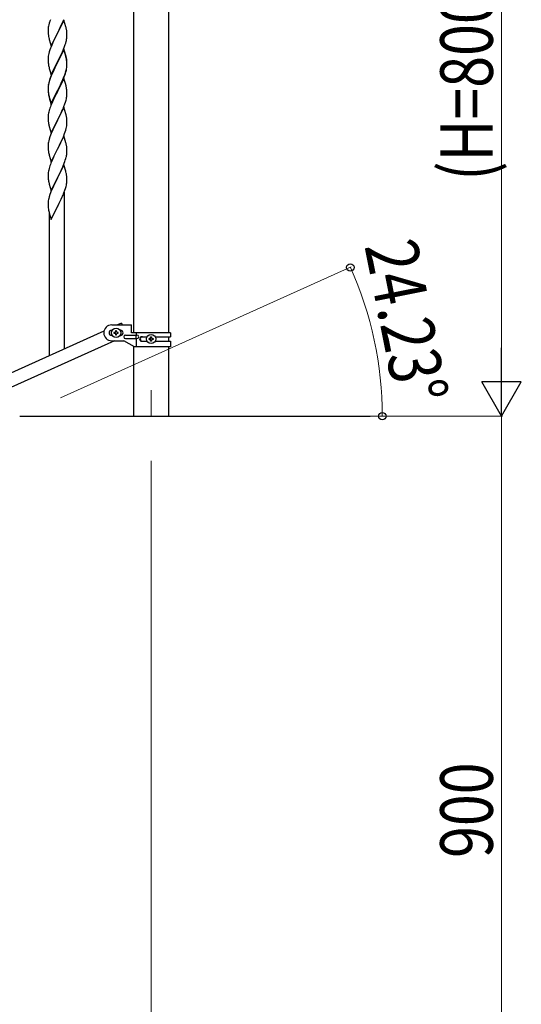
# Model space of a CAD drawing. Units: millimetres. Extents: x 250 to 8280, y 75 to 5795.
# Drawn here: x 5003 to 5576, y 1041 to 2165 of the extents above; entities that cross this region are included whole.
import ezdxf

# ---------------------------------------------------------------- set-up
doc = ezdxf.new("R2010")
doc.units = ezdxf.units.MM
doc.linetypes.add('YCENTER_1', pattern=[13, 10, -1, 1, -1])
for name, color, linetype, lineweight in [('YKK_12', 2, 'Continuous', 13), ('YKK_A1', 4, 'Continuous', 30), ('YKK_D', 6, 'Continuous', 13)]:
    doc.layers.add(name, color=color, linetype=linetype, lineweight=lineweight)
doc.styles.add('text-b', font='extslim2.shx', dxfattribs={"width": 0.8, "bigfont": 'extfont2.shx'})

msp = doc.modelspace()

# ---------------------------------------------------------------- linework, layer by layer
at = {"layer": 'YKK_12', "linetype": 'YCENTER_1', "ltscale": 5}
msp.add_line((5153.2, 1742.5), (5153.2, 1712.8), dxfattribs=at)
at = {"layer": 'YKK_A1', "linetype": 'Continuous', "ltscale": 0.5}
for p, q in [((5133, 2442.8), (5133, 1807.9)), ((5173.5, 1807.9), (5173.5, 2442.8)), ((5108.2, 1816.9), (5130.7, 1816.9)), ((5108.9, 1810.9), (5108.2, 1810.9)), ((5113.7, 1810.3), (5112.7, 1810.3)), ((5112.7, 1810.3), (5112.7, 1809.3)), ((5113.7, 1809.3), (5113.7, 1810.3)), ((5119.3, 1818.8), (5115, 1816.9)), ((5118.2, 1810.9), (5117.6, 1810.9)), ((5119.3, 1818.8), (5120.1, 1816.9)), ((5130.7, 1807.9), (5130.7, 1816.9)), ((5099.4, 1809.9), (4794.9, 1672.9)), ((5111.5, 1798.9), (4807, 1661.8)), ((5108.9, 1804.9), (5108.2, 1804.9)), ((5108.2, 1798.9), (5122.2, 1798.9)), ((5110.8, 1808.4), (5110.8, 1807.4)), ((5111.8, 1808.4), (5110.8, 1808.4)), ((5110.8, 1807.4), (5111.8, 1807.4)), ((5112.7, 1806.5), (5112.7, 1805.5)), ((5112.7, 1805.5), (5113.7, 1805.5)), ((5113.7, 1805.5), (5113.7, 1806.5)), ((5115.6, 1808.4), (5114.7, 1808.4)), ((5114.7, 1807.4), (5115.6, 1807.4)), ((5115.6, 1807.4), (5115.6, 1808.4)), ((5118.2, 1804.9), (5117.6, 1804.9)), ((5134.3, 1791.9), (5122.2, 1798.9)), ((5124, 1805.4), (5137.1, 1805.4)), ((5124, 1801.4), (5137.1, 1801.4)), ((5175.2, 1807.9), (5130.7, 1807.9)), ((5135.7, 1805.4), (5135.7, 1801.4)), ((5136.3, 1807.9), (5136.3, 1805.4)), ((5136.3, 1801.4), (5136.3, 1791.9)), ((5142.6, 1803.4), (5148.5, 1803.4)), ((5150.8, 1800.4), (5150.8, 1801.4)), ((5150.8, 1801.4), (5151.8, 1801.4)), ((5151.8, 1800.4), (5150.8, 1800.4)), ((5152.7, 1802.3), (5152.7, 1803.3)), ((5152.7, 1803.3), (5153.7, 1803.3)), ((5152.7, 1798.5), (5152.7, 1799.5)), ((5153.7, 1803.3), (5153.7, 1802.3)), ((5153.7, 1799.5), (5153.7, 1798.5)), ((5154.7, 1801.4), (5155.6, 1801.4)), ((5155.6, 1800.4), (5154.7, 1800.4)), ((5155.6, 1801.4), (5155.6, 1800.4)), ((5157.9, 1803.4), (5175.2, 1803.4)), ((5173.5, 1798.4), (5173.5, 1803.4)), ((5175.2, 1807.9), (5175.2, 1803.4)), ((5133, 1792.7), (5133, 1712.8)), ((5175.2, 1791.9), (5134.3, 1791.9)), ((5142.6, 1798.4), (5148.6, 1798.4)), ((5153.7, 1798.5), (5152.7, 1798.5)), ((5157.9, 1798.4), (5175.2, 1798.4)), ((5173.5, 1712.8), (5173.5, 1791.9)), ((5175.2, 1798.4), (5175.2, 1791.9)), ((5003.2, 1712.8), (5403.2, 1712.8))]:
    msp.add_line(p, q, dxfattribs=at)
at = {"layer": 'YKK_A1', "linetype": 'Continuous'}
for p, q in [((5036.5, 2159.6), (5036.2, 2158.2)), ((5037, 2161.5), (5036.5, 2159.6)), ((5037.3, 2162.5), (5037, 2161.5)), ((5053.6, 2165.1), (5046.4, 2150.2)), ((5046.6, 2150.5), (5051.1, 2159.8)), ((5051.1, 2159.8), (5052.4, 2162.8)), ((5052.4, 2162.8), (5053.7, 2165.8)), ((5055.9, 2157.4), (5053.6, 2165.1)), ((5035.8, 2155.5), (5035.7, 2154.7)), ((5035.7, 2154.7), (5035.7, 2153.9)), ((5035.7, 2153.9), (5035.7, 2152)), ((5035.7, 2152), (5035.7, 2151)), ((5035.7, 2151), (5035.8, 2150.1)), ((5035.9, 2156.8), (5035.8, 2155.5)), ((5035.8, 2150.1), (5035.9, 2148.9)), ((5036.2, 2158.2), (5035.9, 2156.8)), ((5039.2, 2135.4), (5046.4, 2150.2)), ((5046.2, 2149.9), (5044.5, 2146.5)), ((5046.4, 2150.2), (5046.2, 2149.9)), ((5046.4, 2150.2), (5046.6, 2150.5)), ((5056.1, 2156.5), (5055.9, 2157.4)), ((5056.4, 2155.5), (5056.1, 2156.5)), ((5057, 2150.7), (5056.9, 2152.1)), ((5057.1, 2149.4), (5057, 2150.7)), ((5057.1, 2147.7), (5057.1, 2149.4)), ((5057.1, 2146.6), (5057.1, 2147.7)), ((5036.4, 2144.9), (5036.7, 2144)), ((5036.7, 2144), (5037, 2142.8)), ((5037, 2142.8), (5039.2, 2135.4)), ((5040.6, 2138.2), (5039.1, 2134.6)), ((5041.2, 2139.6), (5040.6, 2138.2)), ((5042.3, 2142.1), (5041.2, 2139.6)), ((5044.5, 2146.5), (5042.3, 2142.1)), ((5054.5, 2135), (5055.2, 2137)), ((5055.2, 2137), (5055.7, 2138.5)), ((5055.7, 2138.5), (5056.2, 2140.4)), ((5056.2, 2140.4), (5056.5, 2141.8)), ((5056.5, 2141.8), (5056.8, 2143.2)), ((5056.8, 2143.2), (5057, 2144.5)), ((5057.1, 2145.8), (5057.1, 2146.6)), ((5036.2, 2125.3), (5035.9, 2123.9)), ((5036.5, 2126.7), (5036.2, 2125.3)), ((5037, 2128.6), (5036.5, 2126.7)), ((5037.8, 2131.1), (5037, 2128.6)), ((5038.5, 2133.1), (5037.8, 2131.1)), ((5039.1, 2134.6), (5038.5, 2133.1)), ((5053.6, 2132.2), (5046.4, 2117.3)), ((5053.6, 2131.3), (5046.4, 2116.4)), ((5048.3, 2121.1), (5050.2, 2125)), ((5050.2, 2125), (5050.9, 2126.5)), ((5050.9, 2126.5), (5052, 2128.9)), ((5052, 2128.9), (5053.3, 2131.9)), ((5053.3, 2131.9), (5054.5, 2135)), ((5055.9, 2124.6), (5053.6, 2132.2)), ((5055.8, 2123.9), (5053.6, 2131.3)), ((5035.8, 2122.6), (5035.7, 2121.8)), ((5035.7, 2121.8), (5035.7, 2121)), ((5035.7, 2121), (5035.7, 2119.1)), ((5035.7, 2119.1), (5035.7, 2118.1)), ((5035.7, 2118.1), (5035.8, 2117.2)), ((5035.9, 2123.9), (5035.8, 2122.6)), ((5035.8, 2117.2), (5035.9, 2116)), ((5039.2, 2102.5), (5046.4, 2117.3)), ((5046.1, 2116.7), (5042.8, 2110.1)), ((5046.1, 2115.8), (5043.4, 2110.6)), ((5046.4, 2117.3), (5046.1, 2116.7)), ((5046.4, 2116.4), (5046.1, 2115.8)), ((5046.4, 2117.3), (5046.6, 2117.7)), ((5046.6, 2117.7), (5048.3, 2121.1)), ((5056, 2123.2), (5055.8, 2123.9)), ((5056.1, 2123.6), (5055.9, 2124.6)), ((5056.4, 2121.7), (5056, 2123.2)), ((5056.4, 2122.7), (5056.1, 2123.6)), ((5057, 2117.8), (5056.9, 2119.2)), ((5057, 2116.9), (5056.9, 2118.3)), ((5057.1, 2116.6), (5057, 2117.8)), ((5057.1, 2115.6), (5057, 2116.9)), ((5057.1, 2114.8), (5057.1, 2116.6)), ((5057.1, 2113.9), (5057.1, 2115.6)), ((5057.1, 2113.7), (5057.1, 2114.8)), ((5057.1, 2112.8), (5057.1, 2113.9)), ((5057.1, 2112.9), (5057.1, 2113.7)), ((5036.4, 2112), (5036.7, 2111.1)), ((5036.7, 2111.1), (5037, 2109.9)), ((5037, 2109.9), (5037.3, 2108.6)), ((5037.3, 2108.6), (5039.2, 2102.5)), ((5040.6, 2105.3), (5039.1, 2101.8)), ((5040.6, 2104.4), (5039.3, 2101.3)), ((5041.7, 2107.7), (5040.6, 2105.3)), ((5041.7, 2106.8), (5040.6, 2104.4)), ((5042.8, 2110.1), (5041.7, 2107.7)), ((5042.1, 2107.8), (5041.7, 2106.8)), ((5043.4, 2110.6), (5042.1, 2107.8)), ((5053.7, 2100.1), (5054.7, 2102.6)), ((5054.7, 2102.6), (5055.2, 2104.1)), ((5054.8, 2102.2), (5055.5, 2104.2)), ((5055.2, 2104.1), (5055.7, 2105.6)), ((5056.2, 2106.6), (5056.5, 2108)), ((5056.3, 2108), (5056.6, 2109.4)), ((5056.5, 2108), (5056.8, 2109.4)), ((5056.6, 2109.4), (5056.9, 2110.8)), ((5056.8, 2109.4), (5057, 2110.7)), ((5056.9, 2110.8), (5057, 2112.1)), ((5057, 2112.1), (5057.1, 2112.9)), ((5057.1, 2112), (5057.1, 2112.8)), ((5036.1, 2092), (5035.9, 2090.6)), ((5036.2, 2091.5), (5035.9, 2090.1)), ((5036.4, 2093.3), (5036.1, 2092)), ((5036.5, 2092.9), (5036.2, 2091.5)), ((5036.9, 2095.3), (5036.4, 2093.3)), ((5037, 2094.8), (5036.5, 2092.9)), ((5037.3, 2096.7), (5036.9, 2095.3)), ((5037.8, 2097.3), (5037, 2094.8)), ((5038.5, 2099.3), (5037.8, 2097.3)), ((5039.1, 2101.8), (5038.3, 2099.7)), ((5039.3, 2101.3), (5038.5, 2099.3)), ((5053.6, 2098.4), (5046.4, 2083.6)), ((5046.6, 2084.8), (5049.8, 2091.2)), ((5049.8, 2091.2), (5051.1, 2094.1)), ((5049.8, 2090.3), (5050.7, 2092.2)), ((5050.7, 2092.2), (5052.2, 2095.6)), ((5051.1, 2094.1), (5052.4, 2097)), ((5052.2, 2095.6), (5052.7, 2096.6)), ((5052.4, 2097), (5053.7, 2100.1)), ((5052.7, 2096.6), (5053.7, 2099.2)), ((5055.8, 2091.3), (5053.6, 2098.4)), ((5053.7, 2099.2), (5054.8, 2102.2)), ((5055.8, 2091), (5055.8, 2091.3)), ((5035.7, 2089.4), (5035.7, 2088.5)), ((5035.8, 2088.9), (5035.7, 2088)), ((5035.7, 2088.5), (5035.7, 2088.1)), ((5035.7, 2088.1), (5035.7, 2086.3)), ((5035.7, 2088), (5035.7, 2087.2)), ((5035.7, 2087.2), (5035.7, 2085.4)), ((5035.7, 2086.3), (5035.7, 2085.3)), ((5035.7, 2085.4), (5035.7, 2084.4)), ((5035.7, 2085.3), (5035.8, 2084.3)), ((5035.7, 2084.4), (5035.8, 2083.4)), ((5035.9, 2090.1), (5035.8, 2088.9)), ((5035.8, 2084.3), (5035.9, 2083.2)), ((5035.8, 2083.4), (5035.9, 2082.2)), ((5036, 2081.6), (5036.2, 2080.6)), ((5039.2, 2069.6), (5046.4, 2084.5)), ((5039.2, 2068.7), (5046.4, 2083.6)), ((5046.2, 2083.2), (5043.4, 2077.7)), ((5046.4, 2083.6), (5046.2, 2083.2)), ((5046.4, 2084.5), (5046.6, 2084.8)), ((5046.4, 2083.6), (5046.6, 2083.9)), ((5046.6, 2083.9), (5048.3, 2087.3)), ((5048.3, 2087.3), (5049.8, 2090.3)), ((5056.1, 2089.8), (5055.8, 2091)), ((5056.4, 2088.9), (5056.1, 2089.8)), ((5057, 2084), (5056.9, 2085.4)), ((5057.1, 2082.8), (5057, 2084)), ((5057.1, 2081), (5057.1, 2082.8)), ((5057.1, 2079.9), (5057.1, 2081)), ((5057.1, 2079.1), (5057.1, 2079.9)), ((5036.4, 2078.5), (5036.7, 2077.3)), ((5036.7, 2078.2), (5037, 2077)), ((5036.7, 2077.3), (5036.9, 2076.3)), ((5036.9, 2076.3), (5037.4, 2074.6)), ((5037, 2077), (5039.2, 2069.6)), ((5037.4, 2074.6), (5039.2, 2068.7)), ((5040.6, 2071.5), (5038.9, 2067.5)), ((5041.9, 2074.4), (5040.6, 2071.5)), ((5043.4, 2077.7), (5041.9, 2074.4)), ((5053.7, 2066.3), (5054.8, 2069.3)), ((5054.8, 2069.3), (5055.5, 2071.3)), ((5056.2, 2073.7), (5056.5, 2075.2)), ((5056.5, 2075.2), (5056.8, 2076.5)), ((5056.8, 2076.5), (5057, 2077.8)), ((5036.2, 2058.6), (5035.9, 2057.3)), ((5036.5, 2060), (5036.2, 2058.6)), ((5037, 2062), (5036.5, 2060)), ((5037.3, 2062.9), (5037, 2062)), ((5038.9, 2067.5), (5038.3, 2065.9)), ((5053.6, 2065.6), (5046.4, 2050.7)), ((5048.3, 2054.4), (5049.8, 2057.5)), ((5049.8, 2057.5), (5050.7, 2059.3)), ((5050.7, 2059.3), (5052.2, 2062.8)), ((5052.2, 2062.8), (5052.7, 2063.8)), ((5052.7, 2063.8), (5053.7, 2066.3)), ((5055.9, 2057.9), (5053.6, 2065.6)), ((5056.1, 2057), (5055.9, 2057.9)), ((5035.8, 2056), (5035.7, 2055.2)), ((5035.7, 2055.2), (5035.7, 2054.4)), ((5035.7, 2054.4), (5035.7, 2052.5)), ((5035.7, 2052.5), (5035.7, 2051.5)), ((5035.7, 2051.5), (5035.8, 2050.5)), ((5035.9, 2057.3), (5035.8, 2056)), ((5035.8, 2050.5), (5035.9, 2049.4)), ((5036, 2047.8), (5036.2, 2046.8)), ((5039.2, 2035.8), (5046.4, 2050.7)), ((5045.9, 2049.7), (5043.2, 2044.4)), ((5046.4, 2050.7), (5045.9, 2049.7)), ((5046.4, 2050.7), (5046.6, 2051)), ((5046.6, 2051), (5048.3, 2054.4)), ((5056.4, 2056), (5056.1, 2057)), ((5057, 2051.1), (5056.9, 2052.6)), ((5057.1, 2049.9), (5057, 2051.1)), ((5057, 2045.4), (5057.1, 2046.2)), ((5057.1, 2048.2), (5057.1, 2049.9)), ((5057.1, 2047), (5057.1, 2048.2)), ((5057.1, 2046.2), (5057.1, 2047)), ((5036.7, 2044.4), (5036.9, 2043.5)), ((5036.9, 2043.5), (5039.2, 2035.8)), ((5039.3, 2035.6), (5038.5, 2033.6)), ((5041, 2039.6), (5039.3, 2035.6)), ((5042.1, 2042.1), (5041, 2039.6)), ((5043.2, 2044.4), (5042.1, 2042.1)), ((5053.1, 2031.9), (5054.5, 2035.4)), ((5054.5, 2035.4), (5055.2, 2037.4)), ((5055.2, 2037.4), (5055.8, 2039.4)), ((5055.8, 2039.4), (5056.3, 2041.4)), ((5056.3, 2041.4), (5056.6, 2042.7)), ((5056.6, 2042.7), (5056.9, 2044.1)), ((5056.9, 2044.1), (5057, 2045.4)), ((5035.9, 2024.4), (5035.8, 2023.1)), ((5036.2, 2025.8), (5035.9, 2024.4)), ((5036.5, 2027.2), (5036.2, 2025.8)), ((5037, 2029.1), (5036.5, 2027.2)), ((5037.8, 2031.6), (5037, 2029.1)), ((5038.5, 2033.6), (5037.8, 2031.6)), ((5053.6, 2032.7), (5046.4, 2017.8)), ((5046.6, 2018.2), (5050.7, 2026.5)), ((5050.7, 2026.5), (5052, 2029.4)), ((5052, 2029.4), (5053.1, 2031.9)), ((5055.9, 2025), (5053.6, 2032.7)), ((5056.1, 2024.1), (5055.9, 2025)), ((5056.4, 2023.1), (5056.1, 2024.1)), ((5035.8, 2023.1), (5035.7, 2022.3)), ((5035.7, 2022.3), (5035.7, 2021.5)), ((5035.7, 2021.5), (5035.7, 2019.6)), ((5035.7, 2019.6), (5035.7, 2018.6)), ((5035.7, 2018.6), (5035.8, 2017.7)), ((5035.8, 2017.7), (5035.9, 2016.5)), ((5036.4, 2012.7), (5036.7, 2011.6)), ((5039.2, 2003), (5046.4, 2017.8)), ((5046.1, 2017.2), (5043.4, 2012)), ((5046.4, 2017.8), (5046.1, 2017.2)), ((5046.4, 2017.8), (5046.6, 2018.2)), ((5057, 2018.3), (5056.9, 2019.7)), ((5057.1, 2017), (5057, 2018.3)), ((5057.1, 2015.3), (5057.1, 2017)), ((5057.1, 2014.2), (5057.1, 2015.3)), ((5036.7, 2011.6), (5036.9, 2010.6)), ((5036.9, 2010.6), (5039.2, 2003)), ((5038.9, 2001.7), (5038.3, 2000.2)), ((5040.6, 2005.8), (5038.9, 2001.7)), ((5041.7, 2008.2), (5040.6, 2005.8)), ((5042.3, 2009.7), (5041.7, 2008.2)), ((5043.4, 2012), (5042.3, 2009.7)), ((5052.9, 1998.5), (5054.1, 2001.6)), ((5054.1, 2001.6), (5054.8, 2003.6)), ((5054.8, 2003.6), (5055.3, 2005.1)), ((5055.3, 2005.1), (5055.9, 2007)), ((5055.9, 2007), (5056.3, 2008.5)), ((5056.7, 2010.3), (5056.9, 2011.7)), ((5036.1, 1992.4), (5035.9, 1991.1)), ((5036.4, 1993.8), (5036.1, 1992.4)), ((5036.9, 1995.7), (5036.4, 1993.8)), ((5037.3, 1997.2), (5036.9, 1995.7)), ((5053.6, 1999.8), (5046.4, 1985)), ((5048.5, 1989.1), (5050, 1992.2)), ((5050, 1992.2), (5050.7, 1993.6)), ((5050.7, 1993.6), (5052, 1996.5)), ((5052, 1996.5), (5052.9, 1998.5)), ((5055.8, 1992.4), (5053.6, 1999.8)), ((5056, 1991.7), (5055.8, 1992.4)), ((5056.4, 1990.3), (5056, 1991.7)), ((5035.7, 1989.8), (5035.7, 1989)), ((5035.7, 1989), (5035.7, 1988.6)), ((5035.7, 1988.6), (5035.7, 1986.8)), ((5035.7, 1986.8), (5035.7, 1985.7)), ((5035.7, 1985.7), (5035.8, 1984.8)), ((5035.8, 1984.8), (5035.9, 1983.4)), ((5035.9, 1983.4), (5036, 1982.1)), ((5036, 1982.1), (5036.2, 1981.1)), ((5036.2, 1981.1), (5036.3, 1980.1)), ((5036.3, 1980.1), (5036.4, 1979.6)), ((5036.4, 1979.6), (5036.7, 1978.7)), ((5036.7, 1978.7), (5036.9, 1977.7)), ((5039.2, 1970.1), (5046.4, 1985)), ((5043.9, 1980), (5042.1, 1976.3)), ((5046.2, 1984.6), (5043.9, 1980)), ((5046.4, 1985), (5046.2, 1984.6)), ((5046.4, 1985), (5046.6, 1985.3)), ((5046.6, 1985.3), (5048.5, 1989.1)), ((5056.8, 1977.9), (5057, 1979.2)), ((5057, 1985.4), (5056.9, 1986.8)), ((5057.1, 1984.2), (5057, 1985.4)), ((5057.1, 1982.4), (5057.1, 1984.2)), ((5057.1, 1981.3), (5057.1, 1982.4)), ((5057.1, 1980.5), (5057.1, 1981.3)), ((5036.9, 1977.7), (5039.2, 1970.1)), ((5038.5, 1967.8), (5037.8, 1965.8)), ((5039.3, 1969.9), (5038.5, 1967.8)), ((5040.6, 1972.9), (5039.3, 1969.9)), ((5041.7, 1975.4), (5040.6, 1972.9)), ((5042.1, 1976.3), (5041.7, 1975.4)), ((5052.7, 1965.1), (5053.7, 1967.7)), ((5053.7, 1967.7), (5054.8, 1970.7)), ((5054.2, 1789.6), (5054.2, 1968.5)), ((5054.8, 1970.7), (5055.5, 1972.7)), ((5056.2, 1975.1), (5056.5, 1976.6)), ((5056.5, 1976.6), (5056.8, 1977.9)), ((5035.8, 1957.4), (5035.7, 1956.5)), ((5035.7, 1956.5), (5035.7, 1955.7)), ((5035.9, 1958.7), (5035.8, 1957.4)), ((5036.2, 1960), (5035.9, 1958.7)), ((5036.5, 1961.4), (5036.2, 1960)), ((5037, 1963.3), (5036.5, 1961.4)), ((5037.8, 1965.8), (5037, 1963.3)), ((5048.3, 1955.8), (5049.8, 1958.9)), ((5049.8, 1958.9), (5050.7, 1960.7)), ((5050.7, 1960.7), (5052.2, 1964.1)), ((5052.2, 1964.1), (5052.7, 1965.1)), ((5035.7, 1955.7), (5035.7, 1953.9)), ((5035.7, 1953.9), (5035.7, 1952.9)), ((5035.7, 1952.9), (5035.8, 1951.9)), ((5035.8, 1951.9), (5035.9, 1950.5)), ((5035.9, 1950.5), (5036, 1949.2)), ((5036.4, 1947), (5036.7, 1945.8)), ((5036.7, 1945.8), (5036.9, 1944.9)), ((5039.2, 1937.2), (5046.4, 1952.1)), ((5046.4, 1952.1), (5046.2, 1951.8)), ((5046.4, 1952.1), (5046.6, 1952.4)), ((5046.6, 1952.4), (5048.3, 1955.8)), ((5036.9, 1944.9), (5039.2, 1937.2)), ((5037.2, 1781.9), (5037.2, 1943.8))]:
    msp.add_line(p, q, dxfattribs=at)
at = {"layer": 'YKK_A1', "linetype": 'Continuous', "ltscale": 0.5}
for centre in [(5113.2, 1807.9), (5153.2, 1800.9)]:
    msp.add_circle(centre, 5.3, dxfattribs=at)
at = {"layer": 'YKK_A1', "linetype": 'Continuous'}
for centre, radius, start, end in [((5112.9, 2138.2), 79.4, 159.9344, 162.2261), ((5075.7, 2152.4), 40, 184.9569, 187.2487), ((5096.6, 2156.6), 61.3, 188.7199, 191.0117), ((5014.9, 2146.8), 42.4, 9.5672, 11.859), ((5012.2, 2147.2), 45, 6.1963, 8.4881), ((5025.7, 2147.7), 31.5, 354.0716, 356.3633), ((5075.7, 2119.5), 40, 184.9569, 187.2487), ((5096.5, 2123.7), 61.2, 188.74, 191.0317), ((5014.9, 2114), 42.4, 9.5672, 11.859), ((5014.9, 2113), 42.4, 9.5672, 11.859), ((5012.2, 2114.4), 45, 6.1963, 8.4881), ((5012, 2113.4), 45.1, 6.176, 8.4678), ((4995.1, 2122.9), 63.2, 342.7842, 345.076), ((4995.6, 2123.4), 62.6, 343.4586, 345.7503), ((5025.7, 2114), 31.5, 354.0716, 356.3633), ((5112.9, 2072.5), 79.4, 159.9344, 162.2261), ((5067.7, 2086.7), 32, 173.0323, 175.3241), ((5075.8, 2086.6), 40.1, 184.9379, 187.2297), ((5075.7, 2085.7), 40, 184.9569, 187.2487), ((5090.6, 2088.8), 55.2, 188.5086, 190.8003), ((5095.5, 2091.7), 60.4, 190.5595, 192.8513), ((5014.9, 2080.2), 42.4, 9.5672, 11.859), ((5012, 2080.6), 45.1, 6.176, 8.4678), ((4995.1, 2090), 63.2, 342.7842, 345.076), ((5025.7, 2081.1), 31.5, 354.0716, 356.3633), ((5112.9, 2038.7), 79.4, 159.9344, 162.2261), ((5075.7, 2052.8), 40, 184.9569, 187.2487), ((5095.5, 2057.9), 60.4, 190.5595, 192.8513), ((5014.8, 2047.3), 42.5, 9.5359, 11.8277), ((5012.2, 2047.7), 45, 6.1963, 8.4881), ((5075.8, 2020), 40.1, 184.9379, 187.2297), ((5090.6, 2023.1), 55.2, 188.5086, 190.8003), ((5014.9, 2014.4), 42.4, 9.5672, 11.859), ((5012.2, 2014.8), 45, 6.1963, 8.4881), ((5025, 2015.7), 32.2, 352.8335, 355.1252), ((5026.8, 2014.7), 30.3, 356.7243, 359.016), ((5010.2, 2019.4), 47.4, 346.6856, 348.9773), ((5067.7, 1987.2), 32, 173.0323, 175.3241), ((5112.9, 1973), 79.4, 159.9344, 162.2261), ((5014.9, 1981.6), 42.4, 9.5672, 11.859), ((5012, 1982), 45.1, 6.176, 8.4678), ((5025.7, 1982.5), 31.5, 354.0716, 356.3633), ((4995.1, 1991.4), 63.2, 342.7842, 345.076), ((5090.6, 1957.3), 55.2, 188.4999, 190.7916)]:
    msp.add_arc(centre, radius, start, end, dxfattribs=at)
at = {"layer": 'YKK_A1', "linetype": 'Continuous', "ltscale": 0.5}
for centre, radius, start, end in [((5108.2, 1807.9), 9, 90, 270), ((5108.2, 1807.9), 3, 90, 270), ((5118.2, 1807.9), 3, 270, 90), ((5111.8, 1809.3), 0.96, 270, 0), ((5111.8, 1806.5), 0.96, 0, 90), ((5114.7, 1809.3), 0.96, 180, 270), ((5114.7, 1806.5), 0.96, 90, 180), ((5124, 1803.4), 2, 90, 270), ((5137.1, 1803.4), 2, 270, 90), ((5142.6, 1800.9), 2.5, 90, 270), ((5143.4, 1800.9), 2.5, 90, 270), ((5151.8, 1802.3), 0.96, 270, 0), ((5151.8, 1799.5), 0.96, 0, 90), ((5154.7, 1802.3), 0.96, 180, 270), ((5154.7, 1799.5), 0.96, 90, 180)]:
    msp.add_arc(centre, radius, start, end, dxfattribs=at)
at = {"layer": 'YKK_D'}
for p, q in [((5553.2, 1757.8), (5553.2, 2467.8)), ((5049.7, 1733.7), (5381.5, 1883.1)), ((5378, 1712.8), (5554.2, 1712.8)), ((5447.2, 1712.8), (5416.1, 1712.8)), ((5449.2, 1712.8), (5554.2, 1712.8)), ((5553.2, 1712.8), (5553.2, 812.8)), ((5153.2, 1661.8), (5153.2, 661.8))]:
    msp.add_line(p, q, dxfattribs=at)
at = {"layer": 'YKK_D', "lineweight": -2}
for p, q in [((5553.2, 1712.8), (5553.2, 1790.8)), ((5553.2, 1712.8), (5530.7, 1751.8)), ((5575.7, 1751.8), (5530.7, 1751.8)), ((5553.2, 1712.8), (5575.7, 1751.8))]:
    msp.add_line(p, q, dxfattribs=at)
at = {"layer": 'YKK_D', "linetype": 'ByBlock', "lineweight": -2}
for centre in [(5380.6, 1882.6), (5417.1, 1712.8)]:
    msp.add_circle(centre, 4.25, dxfattribs=at)
at = {"layer": 'YKK_D'}
msp.add_arc((5003.2, 1712.8), 413.9, 0, 24.2277, dxfattribs=at)

# ---------------------------------------------------------------- texts
at = {"layer": 'YKK_D', "style": 'text-b', "width": 0.8}
for s, rotation, p in [('(H=800)', 90, (5543.2, 1981.6)), ('24.23°', 281.2956, (5396.6, 1907.2)), ('900', 90, (5543.2, 1208.4))]:
    msp.add_text(s, height=60, rotation=rotation, dxfattribs=at).set_placement(p)

doc.saveas('drawing.dxf')
